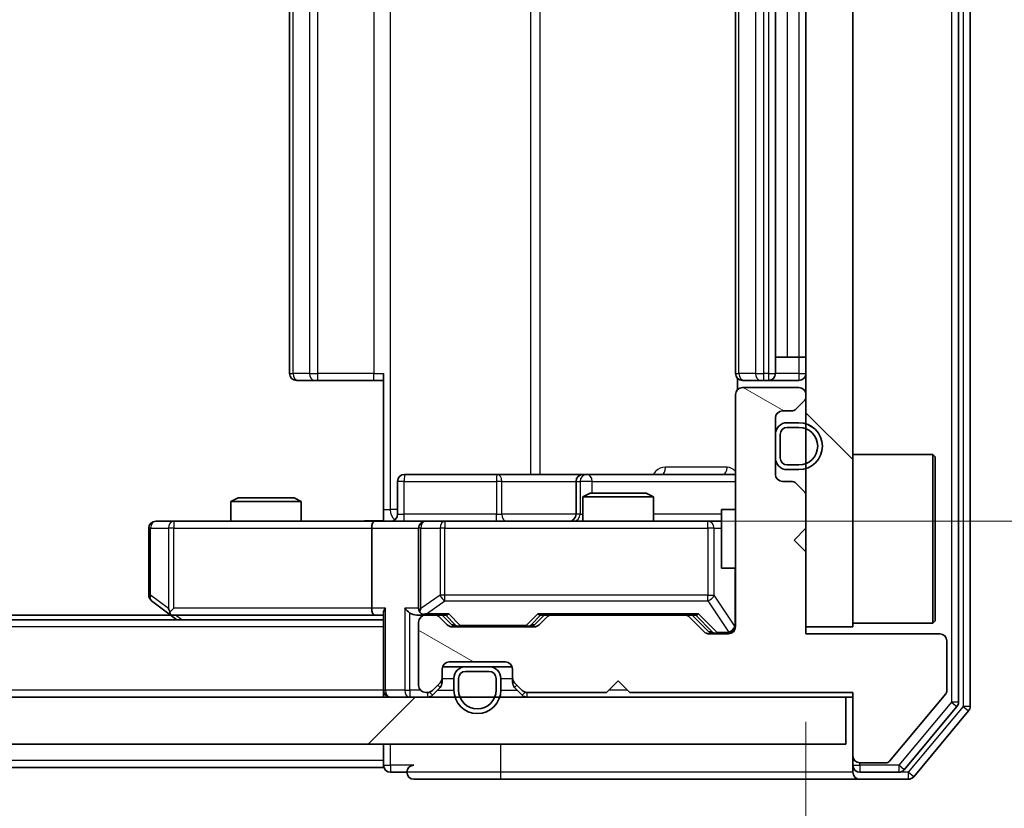
# Model space of a CAD drawing. Units: millimetres. Extents: x 36 to 8307, y 20 to 1425.
# Drawn here: x 2312 to 2354, y 1083 to 1117 of the extents above; entities that cross this region are included whole.
import ezdxf

# ---------------------------------------------------------------- set-up
doc = ezdxf.new("R2010")
doc.units = ezdxf.units.MM
doc.header["$LTSCALE"] = 2.5
doc.layers.get('Defpoints').update_dxf_attribs({"lineweight": 25})
for name, color, linetype, lineweight in [('Dimension (ISO)', 7, 'Continuous', 18), ('Visible (ISO)', 7, 'Continuous', 35), ('Visible Narrow (ISO)', 7, 'Continuous', 25)]:
    doc.layers.add(name, color=color, linetype=linetype, lineweight=lineweight)
doc.layers.add('Hatch (ISO)', color=1, linetype='Continuous', lineweight=18, true_color=0xff0000)
doc.styles.add('Note Text (TK)', font='MS PGothic.ttf')
doc.dimstyles.new('Default - Method 1b (TK)', dxfattribs={"dimscale": 2.5, "dimtxt": 2.5, "dimasz": 2.5, "dimexe": 1, "dimexo": 1.5, "dimgap": 1, "dimtad": 1, "dimrnd": 1e-08, "dimdsep": 46, "dimtxsty": 'Note Text (TK)', "dimcen": 0.09, "dimdle": 5, "dimclrd": 100, "dimclre": 100, "dimclrt": 7, "dimadec": 1, "dimazin": 1, "dimtfac": 1, "dimtmove": 0, "dimatfit": 3, "dimfxl": 0, "dimtolj": 1, "dimlwd": -1, "dimlwe": -1, "dimarcsym": 0})
pattern_1 = [(150.0002, (951.25, -20), (-7.93744, -13.74819), [])]

# ---------------------------------------------------------------- blocks, each defined once
blk = doc.blocks.new('*D34')
at = {"layer": 'Defpoints', "color": 0, "transparency": 16777216}
for p in [(2159.462, 1090.856), (2345.462, 1090.856), (2345.462, 1029.415)]:
    blk.add_point(p, dxfattribs=at)
at = {"layer": 'Dimension (ISO)', "color": 100, "transparency": 16777216}
for p, q in [((2159.462, 1087.106), (2159.462, 1026.915)), ((2345.462, 1087.106), (2345.462, 1026.915)), ((2165.712, 1029.415), (2339.212, 1029.415))]:
    blk.add_line(p, q, dxfattribs=at)
for points in [[(2165.712, 1030.457), (2165.712, 1028.373), (2159.462, 1029.415)], [(2339.212, 1030.457), (2339.212, 1028.373), (2345.462, 1029.415)]]:
    blk.add_solid(points, dxfattribs=at)
at = {"layer": 'Dimension (ISO)', "color": 7, "transparency": 16777216, "insert": (2246.372, 1035.04), "char_height": 6.25, "attachment_point": 4, "style": 'Note Text (TK)'}
blk.add_mtext('\\A1;186', dxfattribs=at)
blk = doc.blocks.new('*D35')
at = {"layer": 'Defpoints', "color": 0, "transparency": 16777216}
for p in [(2327.764, 1139.656), (2329.262, 1095.656), (2412.672, 1095.656)]:
    blk.add_point(p, dxfattribs=at)
at = {"layer": 'Dimension (ISO)', "color": 100, "transparency": 16777216}
for p, q in [((2331.514, 1139.656), (2415.172, 1139.656)), ((2412.672, 1133.406), (2412.672, 1101.906)), ((2333.012, 1095.656), (2415.172, 1095.656))]:
    blk.add_line(p, q, dxfattribs=at)
for points in [[(2411.631, 1133.406), (2413.714, 1133.406), (2412.672, 1139.656)], [(2411.631, 1101.906), (2413.714, 1101.906), (2412.672, 1095.656)]]:
    blk.add_solid(points, dxfattribs=at)
at = {"layer": 'Dimension (ISO)', "color": 7, "transparency": 16777216, "insert": (2407.047, 1113.412), "char_height": 6.25, "attachment_point": 4, "rotation": 90, "style": 'Note Text (TK)'}
blk.add_mtext('\\A1;44', dxfattribs=at)

msp = doc.modelspace()

# ---------------------------------------------------------------- hatches: boundary and pattern name
at = {"layer": 'Hatch (ISO)'}
h = msp.add_hatch(dxfattribs=at)
h.set_pattern_fill('ANSI31', color=256, scale=127, angle=90.00021, style=0)
h.set_pattern_definition([(135.0002, (951.25, -20), (-11.22528, -11.22536), [])])
h.paths.add_polyline_path([(2345.4625, 1091.1555), (2347.4625, 1091.1555), (2347.4625, 1144.1555), (2345.4625, 1144.1555)])
h = msp.add_hatch(dxfattribs=at)
h.set_pattern_fill('ANSI31', color=256, scale=127, angle=105.00025, style=0)
h.set_pattern_definition(pattern_1)
edge = h.paths.add_edge_path()
edge.add_line((2337.9625, 1088.3555), (2347.4625, 1088.3555))
edge.add_line((2347.4625, 1088.3555), (2347.4625, 1085.6555))
edge.add_ellipse((2347.7625, 1085.6555), major_axis=(0, -0.3), ratio=1, start_angle=270, end_angle=360)
edge.add_line((2347.7625, 1085.3555), (2348.8688, 1085.3555))
edge.add_ellipse((2348.8688, 1085.5555), major_axis=(0.2, 0), ratio=1, start_angle=270, end_angle=320.19443)
edge.add_line((2349.0225, 1085.4275), (2351.4161, 1088.2999))
edge.add_ellipse((2351.2625, 1088.4279), major_axis=(0.128, 0.1536), ratio=1, start_angle=270, end_angle=309.80557)
edge.add_line((2351.4625, 1088.4279), (2351.4625, 1090.5555))
edge.add_ellipse((2351.1625, 1090.5555), major_axis=(0, 0.3), ratio=1, start_angle=270, end_angle=360)
edge.add_line((2351.1625, 1090.8555), (2345.4625, 1090.8555))
edge.add_line((2345.4625, 1090.8555), (2345.4625, 1094.3555))
edge.add_line((2345.4625, 1094.3555), (2344.9625, 1094.8555))
edge.add_line((2344.9625, 1094.8555), (2345.4625, 1095.3555))
edge.add_line((2345.4625, 1095.3555), (2345.4625, 1096.7312))
edge.add_ellipse((2345.1625, 1096.7312), major_axis=(0, 0.3), ratio=1, start_angle=270, end_angle=315)
edge.add_line((2345.3746, 1096.9434), (2345.0504, 1097.2676))
edge.add_ellipse((2344.8382, 1097.0555), major_axis=(-0.2121, 0.2121), ratio=1, start_angle=270, end_angle=315)
edge.add_line((2344.8382, 1097.3555), (2344.4625, 1097.3555))
edge.add_ellipse((2344.4625, 1097.6555), major_axis=(-0.3, 0), ratio=1, start_angle=0, end_angle=90, ccw=False)
edge.add_line((2344.1625, 1097.6555), (2344.1625, 1100.0555))
edge.add_ellipse((2344.4625, 1100.0555), major_axis=(0, 0.3), ratio=1, start_angle=0, end_angle=90, ccw=False)
edge.add_line((2344.4625, 1100.3555), (2344.8382, 1100.3555))
edge.add_ellipse((2344.8382, 1100.6555), major_axis=(0.3, 0), ratio=1, start_angle=270, end_angle=315)
edge.add_line((2345.0504, 1100.4434), (2345.3746, 1100.7676))
edge.add_ellipse((2345.1625, 1100.9798), major_axis=(0.2121, 0.2121), ratio=1, start_angle=270, end_angle=315)
edge.add_line((2345.4625, 1100.9798), (2345.4625, 1101.0555))
edge.add_ellipse((2345.1625, 1101.0555), major_axis=(0, 0.3), ratio=1, start_angle=270, end_angle=360)
edge.add_line((2345.1625, 1101.3555), (2342.7625, 1101.3555))
edge.add_ellipse((2342.7625, 1101.0555), major_axis=(-0.3, 0), ratio=1, start_angle=270, end_angle=360)
edge.add_line((2342.4625, 1101.0555), (2342.4625, 1091.1555))
edge.add_ellipse((2342.1625, 1091.1555), major_axis=(0, -0.3), ratio=1, start_angle=0, end_angle=90, ccw=False)
edge.add_line((2342.1625, 1090.8555), (2341.3368, 1090.8555))
edge.add_ellipse((2341.3368, 1091.1555), major_axis=(-0.3, 0), ratio=1, start_angle=45, end_angle=90, ccw=False)
edge.add_line((2341.1246, 1090.9434), (2340.5004, 1091.5676))
edge.add_ellipse((2340.2882, 1091.3555), major_axis=(-0.2121, 0.2121), ratio=1, start_angle=270, end_angle=315)
edge.add_line((2340.2882, 1091.6555), (2334.6368, 1091.6555))
edge.add_ellipse((2334.6368, 1091.3555), major_axis=(-0.3, 0), ratio=1, start_angle=270, end_angle=315)
edge.add_line((2334.4246, 1091.5676), (2334.1004, 1091.2434))
edge.add_ellipse((2333.8882, 1091.4555), major_axis=(-0.2121, -0.2121), ratio=1, start_angle=45, end_angle=90, ccw=False)
edge.add_line((2333.8882, 1091.1555), (2330.3868, 1091.1555))
edge.add_ellipse((2330.3868, 1091.4555), major_axis=(-0.3, 0), ratio=1, start_angle=45, end_angle=90, ccw=False)
edge.add_line((2330.1746, 1091.2434), (2329.8504, 1091.5676))
edge.add_ellipse((2329.6382, 1091.3555), major_axis=(-0.2121, 0.2121), ratio=1, start_angle=270, end_angle=315)
edge.add_line((2329.6382, 1091.6555), (2329.2625, 1091.6555))
edge.add_ellipse((2329.2625, 1091.3555), major_axis=(-0.3, 0), ratio=1, start_angle=270, end_angle=360)
edge.add_line((2328.9625, 1091.3555), (2328.9625, 1088.6555))
edge.add_ellipse((2329.2625, 1088.6555), major_axis=(0, -0.3), ratio=1, start_angle=270, end_angle=360)
edge.add_line((2329.2625, 1088.3555), (2329.3382, 1088.3555))
edge.add_ellipse((2329.3382, 1088.6555), major_axis=(0.3, 0), ratio=1, start_angle=270, end_angle=315)
edge.add_line((2329.5504, 1088.4434), (2329.8746, 1088.7676))
edge.add_ellipse((2329.6625, 1088.9798), major_axis=(0.2121, 0.2121), ratio=1, start_angle=270, end_angle=315)
edge.add_line((2329.9625, 1088.9798), (2329.9625, 1089.3555))
edge.add_ellipse((2330.2625, 1089.3555), major_axis=(0, 0.3), ratio=1, start_angle=0, end_angle=90, ccw=False)
edge.add_line((2330.2625, 1089.6555), (2332.6625, 1089.6555))
edge.add_ellipse((2332.6625, 1089.3555), major_axis=(0.3, 0), ratio=1, start_angle=0, end_angle=90, ccw=False)
edge.add_line((2332.9625, 1089.3555), (2332.9625, 1088.9798))
edge.add_ellipse((2333.2625, 1088.9798), major_axis=(0, -0.3), ratio=1, start_angle=270, end_angle=315)
edge.add_line((2333.0504, 1088.7676), (2333.3746, 1088.4434))
edge.add_ellipse((2333.5868, 1088.6555), major_axis=(0.2121, -0.2121), ratio=1, start_angle=270, end_angle=315)
edge.add_line((2333.5868, 1088.3555), (2336.9625, 1088.3555))
edge.add_line((2336.9625, 1088.3555), (2337.4625, 1088.8555))
edge.add_line((2337.4625, 1088.8555), (2337.9625, 1088.3555))
h = msp.add_hatch(dxfattribs=at)
h.set_pattern_fill('ANSI31', color=256, scale=127, angle=105.00025, style=0)
h.set_pattern_definition(pattern_1)
edge = h.paths.add_edge_path()
edge.add_ellipse((2344.6625, 1099.3555), major_axis=(-0.5, 0), ratio=1, start_angle=270, end_angle=360)
edge.add_line((2344.1625, 1099.3555), (2344.1625, 1098.3555))
edge.add_ellipse((2344.6625, 1098.3555), major_axis=(0, -0.5), ratio=1, start_angle=270, end_angle=360)
edge.add_line((2344.6625, 1097.8555), (2345.1625, 1097.8555))
edge.add_ellipse((2345.1625, 1098.8555), major_axis=(1, 0), ratio=1, start_angle=270, end_angle=450)
edge.add_line((2345.1625, 1099.8555), (2344.6625, 1099.8555))
edge = h.paths.add_edge_path(flags=0)
edge.add_ellipse((2344.6625, 1099.3555), major_axis=(0, 0.3), ratio=1, start_angle=0, end_angle=90)
edge.add_line((2344.3625, 1099.3555), (2344.3625, 1098.3555))
edge.add_ellipse((2344.6625, 1098.3555), major_axis=(-0.3, 0), ratio=1, start_angle=0, end_angle=90)
edge.add_line((2344.6625, 1098.0555), (2345.1625, 1098.0555))
edge.add_ellipse((2345.1625, 1098.8555), major_axis=(0.8, 0), ratio=1, start_angle=270, end_angle=450)
edge.add_line((2345.1625, 1099.6555), (2344.6625, 1099.6555))
h = msp.add_hatch(dxfattribs=at)
h.set_pattern_fill('ANSI31', color=256, scale=127, style=0)
h.set_pattern_definition([(45, (951.25, -20), (-11.22532, 11.22532), [])])
h.paths.add_polyline_path([(2157.7625, 1088.1555), (2157.7625, 1086.1555), (2347.1625, 1086.1555), (2347.1625, 1088.1555)])

# ---------------------------------------------------------------- linework, layer by layer
at = {"layer": 'Visible (ISO)'}
for p, q in [((2351.9625, 1087.9451), (2351.9625, 1147.3659)), ((2352.4625, 1087.7641), (2352.4625, 1147.5469)), ((2345.4625, 1144.1555), (2345.4625, 1091.1555)), ((2347.4625, 1091.1555), (2347.4625, 1144.1555)), ((2323.4625, 1133.3555), (2323.4625, 1101.9555)), ((2342.4625, 1133.3555), (2342.4625, 1101.9555)), ((2344.1625, 1101.9555), (2344.1625, 1133.3555)), ((2344.1625, 1102.6555), (2344.6625, 1102.6555)), ((2345.1625, 1102.6555), (2344.6625, 1102.6555)), ((2345.1625, 1102.6555), (2345.4625, 1102.6555)), ((2323.8211, 1101.6555), (2323.7625, 1101.6555)), ((2323.8211, 1101.6555), (2324.5282, 1101.6555)), ((2324.6696, 1101.6555), (2324.5282, 1101.6555)), ((2324.6696, 1101.6555), (2327.0483, 1101.6555)), ((2327.4625, 1101.6555), (2327.0483, 1101.6555)), ((2327.4625, 1096.1555), (2327.4625, 1101.9555)), ((2342.5523, 1101.7414), (2342.5523, 1101.2696)), ((2342.8211, 1101.6555), (2342.7625, 1101.6555)), ((2342.8211, 1101.6555), (2343.5282, 1101.6555)), ((2343.6696, 1101.6555), (2343.5282, 1101.6555)), ((2343.6696, 1101.6555), (2343.8625, 1101.6555)), ((2343.8625, 1101.6555), (2345.1625, 1101.6555)), ((2345.1625, 1101.3555), (2342.7625, 1101.3555)), ((2342.4625, 1101.0555), (2342.4625, 1091.1555)), ((2345.4625, 1100.9798), (2345.4625, 1101.0555)), ((2344.4625, 1100.3555), (2344.8382, 1100.3555)), ((2345.0504, 1100.4434), (2345.3746, 1100.7676)), ((2344.1625, 1097.6555), (2344.1625, 1100.0555)), ((2345.1625, 1099.8555), (2344.6625, 1099.8555)), ((2345.1625, 1099.6555), (2344.6625, 1099.6555)), ((2344.6625, 1099.6555), (2345.1625, 1099.6555)), ((2344.1625, 1099.3555), (2344.1625, 1098.3555)), ((2344.3625, 1099.3555), (2344.3625, 1098.3555)), ((2344.3625, 1098.3555), (2344.3625, 1099.3555)), ((2347.4625, 1098.5055), (2350.8625, 1098.5055)), ((2350.8625, 1091.3055), (2350.8625, 1098.5055)), ((2350.9625, 1098.4055), (2350.8625, 1098.5055)), ((2350.9625, 1098.4055), (2350.9625, 1091.4055)), ((2344.6625, 1098.0555), (2345.1625, 1098.0555)), ((2345.1625, 1098.0555), (2344.6625, 1098.0555)), ((2344.6625, 1097.8555), (2345.1625, 1097.8555)), ((2332.2934, 1097.6555), (2328.3638, 1097.6555)), ((2335.968, 1097.6555), (2332.2934, 1097.6555)), ((2336.1395, 1097.6555), (2335.968, 1097.6555)), ((2342.4625, 1097.6555), (2336.1395, 1097.6555)), ((2328.0638, 1095.9555), (2328.0638, 1097.3555)), ((2335.668, 1097.3555), (2335.668, 1095.9555)), ((2344.8382, 1097.3555), (2344.4625, 1097.3555)), ((2345.3746, 1096.9434), (2345.0504, 1097.2676)), ((2321.2692, 1096.6555), (2320.9625, 1096.5021)), ((2321.2692, 1096.6555), (2323.6558, 1096.6555)), ((2323.6558, 1096.6555), (2323.9625, 1096.5021)), ((2336.2692, 1096.8555), (2335.9625, 1096.7021)), ((2338.9625, 1096.7021), (2335.9625, 1096.7021)), ((2335.9625, 1095.6555), (2335.9625, 1096.7021)), ((2336.2692, 1096.8555), (2338.6558, 1096.8555)), ((2338.6558, 1096.8555), (2338.9625, 1096.7021)), ((2338.9625, 1095.6555), (2338.9625, 1096.7021)), ((2345.4625, 1095.3555), (2345.4625, 1096.7312)), ((2323.9625, 1096.5021), (2320.9625, 1096.5021)), ((2320.9625, 1095.6555), (2320.9625, 1096.5021)), ((2323.9625, 1095.6555), (2323.9625, 1096.5021)), ((2327.4625, 1096.1555), (2327.4625, 1095.6632)), ((2341.8625, 1096.1555), (2341.8625, 1093.6555)), ((2342.4625, 1096.1555), (2341.8625, 1096.1555)), ((2317.4625, 1095.3555), (2317.4625, 1092.5055)), ((2318.5259, 1095.6555), (2317.7625, 1095.6555)), ((2327.0868, 1095.6555), (2318.5259, 1095.6555)), ((2326.9625, 1095.3555), (2326.9625, 1091.9555)), ((2327.0868, 1095.6555), (2329.2625, 1095.6555)), ((2328.9625, 1095.3555), (2328.9625, 1091.9555)), ((2330.0807, 1095.6555), (2329.2625, 1095.6555)), ((2341.2771, 1095.6555), (2330.0807, 1095.6555)), ((2341.8625, 1095.6555), (2341.2771, 1095.6555)), ((2344.9625, 1094.8555), (2345.4625, 1095.3555)), ((2345.4625, 1094.3555), (2344.9625, 1094.8555)), ((2345.4625, 1090.8555), (2345.4625, 1094.3555)), ((2342.4625, 1093.6555), (2341.8625, 1093.6555)), ((2317.5825, 1092.2655), (2318.3158, 1091.7155)), ((2318.3958, 1091.6555), (2186.5292, 1091.6555)), ((2318.3158, 1091.7155), (2318.6625, 1091.4555)), ((2318.5259, 1091.9555), (2318.3703, 1091.7999)), ((2318.4958, 1091.6555), (2327.0868, 1091.6555)), ((2327.0868, 1091.6555), (2327.4625, 1091.6555)), ((2327.4625, 1091.7434), (2327.4625, 1088.4555)), ((2328.8868, 1091.6555), (2329.2625, 1091.6555)), ((2329.6382, 1091.6555), (2329.2625, 1091.6555)), ((2329.6382, 1091.6555), (2330.1386, 1091.6555)), ((2330.1746, 1091.2434), (2329.8504, 1091.5676)), ((2330.3746, 1091.2434), (2329.9625, 1091.6555)), ((2333.9004, 1091.2434), (2334.3125, 1091.6555)), ((2334.4246, 1091.5676), (2334.1004, 1091.2434)), ((2334.1364, 1091.6555), (2334.6368, 1091.6555)), ((2340.2882, 1091.6555), (2334.6368, 1091.6555)), ((2340.2882, 1091.6555), (2340.7886, 1091.6555)), ((2341.1246, 1090.9434), (2340.5004, 1091.5676)), ((2340.6125, 1091.6555), (2341.3246, 1090.9434)), ((2327.4625, 1091.4555), (2177.4625, 1091.4555)), ((2328.9625, 1091.3555), (2328.9625, 1088.6555)), ((2333.8882, 1091.1555), (2330.3868, 1091.1555)), ((2345.4625, 1091.1555), (2347.4625, 1091.1555)), ((2347.4625, 1091.3055), (2350.8625, 1091.3055)), ((2350.9625, 1091.4055), (2350.8625, 1091.3055)), ((2342.1625, 1090.8555), (2341.3368, 1090.8555)), ((2351.1625, 1090.8555), (2345.4625, 1090.8555)), ((2351.4625, 1088.4279), (2351.4625, 1090.5555)), ((2329.9796, 1089.4555), (2330.9625, 1089.4555)), ((2330.2625, 1089.6555), (2332.6625, 1089.6555)), ((2331.9625, 1089.4555), (2330.9625, 1089.4555)), ((2331.9625, 1089.4555), (2332.9453, 1089.4555)), ((2329.9625, 1088.9798), (2329.9625, 1089.3555)), ((2331.9625, 1089.2555), (2330.9625, 1089.2555)), ((2330.9625, 1089.2555), (2331.9625, 1089.2555)), ((2332.9625, 1089.3555), (2332.9625, 1088.9798)), ((2329.5504, 1088.4434), (2329.8746, 1088.7676)), ((2329.9625, 1088.7798), (2329.9625, 1088.9798)), ((2330.4625, 1088.9555), (2330.4625, 1088.4555)), ((2330.6625, 1088.9555), (2330.6625, 1088.4555)), ((2330.6625, 1088.4555), (2330.6625, 1088.9555)), ((2332.2625, 1088.4555), (2332.2625, 1088.9555)), ((2332.2625, 1088.9555), (2332.2625, 1088.4555)), ((2332.4625, 1088.4555), (2332.4625, 1088.9555)), ((2332.9625, 1088.9798), (2332.9625, 1088.7798)), ((2333.0504, 1088.7676), (2333.3746, 1088.4434)), ((2336.9625, 1088.3555), (2337.4625, 1088.8555)), ((2337.4625, 1088.8555), (2337.9625, 1088.3555)), ((2327.4625, 1088.1555), (2327.4625, 1088.4555)), ((2329.2625, 1088.3555), (2329.3382, 1088.3555)), ((2329.5504, 1088.2434), (2329.8746, 1088.5676)), ((2333.0504, 1088.5676), (2333.3746, 1088.2434)), ((2333.5868, 1088.3555), (2336.9625, 1088.3555)), ((2337.9625, 1088.3555), (2347.4625, 1088.3555)), ((2347.4625, 1088.3555), (2347.4625, 1085.6555)), ((2349.0225, 1085.4275), (2351.4161, 1088.2999)), ((2347.1625, 1088.1555), (2157.7625, 1088.1555)), ((2347.1625, 1086.1555), (2347.1625, 1088.1555)), ((2347.1625, 1088.1555), (2347.4625, 1088.1555)), ((2349.6516, 1085.0634), (2351.893, 1087.7531)), ((2350.0524, 1084.7634), (2352.393, 1087.5721)), ((2157.7625, 1086.1555), (2347.1625, 1086.1555)), ((2327.4625, 1086.1555), (2327.4625, 1085.4555)), ((2327.4625, 1085.1555), (2327.4625, 1085.4555)), ((2347.4625, 1085.6555), (2347.4625, 1085.2555)), ((2347.4625, 1084.9555), (2347.4625, 1085.2555)), ((2347.7625, 1085.3555), (2348.8688, 1085.3555)), ((2327.4625, 1085.1555), (2177.4625, 1085.1555)), ((2327.7625, 1084.9555), (2328.4625, 1084.9555)), ((2347.7625, 1084.9555), (2349.4211, 1084.9555)), ((2328.7625, 1084.6555), (2332.4625, 1084.6555)), ((2332.4625, 1084.6555), (2347.7625, 1084.6555)), ((2347.7625, 1084.6555), (2349.822, 1084.6555))]:
    msp.add_line(p, q, dxfattribs=at)
for centre, radius, start, end in [((2323.7625, 1101.9555), 0.3, 180, 270), ((2342.7625, 1101.9555), 0.3, 180, 270), ((2343.8625, 1101.9555), 0.3, 270, 0), ((2345.1625, 1101.9555), 0.3, 270, 0), ((2342.7625, 1101.0555), 0.3, 90, 180), ((2345.1625, 1101.0555), 0.3, 0, 90), ((2345.1625, 1100.9798), 0.3, 315, 0), ((2344.4625, 1100.0555), 0.3, 90, 180), ((2344.8382, 1100.6555), 0.3, 270, 315), ((2344.6625, 1099.3555), 0.5, 90, 180), ((2344.6625, 1099.3555), 0.3, 90, 180), ((2344.6625, 1099.3555), 0.3, 90, 180), ((2345.1625, 1098.8555), 1, 270, 90), ((2345.1625, 1098.8555), 0.8, 270, 90), ((2345.1625, 1098.8555), 0.8, 270, 90), ((2344.6625, 1098.3555), 0.5, 180, 270), ((2344.6625, 1098.3555), 0.3, 180, 270), ((2344.6625, 1098.3555), 0.3, 180, 270), ((2328.3638, 1097.3555), 0.3, 90, 180), ((2335.968, 1097.3555), 0.3, 90, 180), ((2344.4625, 1097.6555), 0.3, 180, 270), ((2344.8382, 1097.0555), 0.3, 45, 90), ((2345.1625, 1096.7312), 0.3, 0, 45), ((2327.7638, 1095.9555), 0.3, 270, 0), ((2335.368, 1095.9555), 0.3, 270, 0), ((2317.7625, 1095.3555), 0.3, 90, 180), ((2329.2625, 1095.3555), 0.3, 90, 180), ((2317.7625, 1092.5055), 0.3, 180, 233.1301), ((2318.4958, 1091.9555), 0.3, 233.1301, 246.56202), ((2318.4958, 1091.9555), 0.3, 246.56202, 270), ((2329.2625, 1091.9555), 0.3, 180, 211.24445), ((2329.2625, 1091.3555), 0.3, 90, 180), ((2329.2625, 1091.9555), 0.3, 246.56202, 270), ((2329.6382, 1091.3555), 0.3, 45, 90), ((2334.6368, 1091.3555), 0.3, 90, 135), ((2340.2882, 1091.3555), 0.3, 45, 90), ((2330.3868, 1091.4555), 0.3, 225, 270), ((2333.8882, 1091.4555), 0.3, 270, 315), ((2342.1625, 1091.1555), 0.3, 270, 0), ((2341.3368, 1091.1555), 0.3, 225, 270), ((2351.1625, 1090.5555), 0.3, 0, 90), ((2330.2625, 1089.3555), 0.3, 90, 180), ((2330.9625, 1088.9555), 0.5, 90, 180), ((2331.9625, 1088.9555), 0.5, 0, 90), ((2332.6625, 1089.3555), 0.3, 0, 90), ((2330.9625, 1088.9555), 0.3, 90, 180), ((2330.9625, 1088.9555), 0.3, 90, 180), ((2331.9625, 1088.9555), 0.3, 0, 90), ((2331.9625, 1088.9555), 0.3, 0, 90), ((2329.2625, 1088.6555), 0.3, 180, 270), ((2329.6625, 1088.9798), 0.3, 315, 0), ((2329.6625, 1088.7798), 0.3, 315, 0), ((2333.2625, 1088.9798), 0.3, 180, 225), ((2333.2625, 1088.7798), 0.3, 180, 225), ((2327.7625, 1088.4555), 0.3, 180, 270), ((2329.3382, 1088.6555), 0.3, 270, 315), ((2329.3382, 1088.4555), 0.3, 270, 315), ((2331.4625, 1088.4555), 1, 180, 0), ((2331.4625, 1088.4555), 0.8, 180, 0), ((2331.4625, 1088.4555), 0.8, 180, 0), ((2333.5868, 1088.6555), 0.3, 225, 270), ((2333.5868, 1088.4555), 0.3, 225, 270), ((2351.2625, 1088.4279), 0.2, 320.19443, 0), ((2351.6625, 1087.9451), 0.3, 320.19443, 0), ((2352.1625, 1087.7641), 0.3, 320.19443, 0), ((2327.7625, 1085.2555), 0.3, 180, 270), ((2328.7625, 1084.9555), 0.3, 90, 180), ((2347.7625, 1085.6555), 0.3, 180, 270), ((2347.7625, 1085.2555), 0.3, 180, 270), ((2348.8688, 1085.5555), 0.2, 270, 320.19443), ((2328.7625, 1084.9555), 0.3, 180, 270), ((2347.7625, 1084.9555), 0.3, 180, 270), ((2349.4211, 1085.2555), 0.3, 270, 320.19443), ((2349.822, 1084.9555), 0.3, 270, 320.19443)]:
    msp.add_arc(centre, radius, start, end, dxfattribs=at)
for centre, major_axis, ratio, start_param, end_param in [((2327.0868, 1095.3555), (0, -0.3), 0.4142136, 3.1415927, 4.712389), ((2318.5259, 1091.933), (0.2411, -0.4823), 0.3700244, 4.5294454, 4.8041722), ((2327.0868, 1091.9555), (0, -0.3), 0.4142136, 4.712389, 6.2831853), ((2327.7625, 1091.9555), (0.2772, 0.2772), 0.4142136, 1.9634954, 2.7488936), ((2328.5868, 1091.9555), (-0.2772, 0.2772), 0.4142136, 1.1780972, 1.9634954), ((2328.8868, 1091.9555), (-0.4243, 0), 0.7071068, 0.7853982, 1.5707963), ((2329.2625, 1091.933), (-0.2515, -0.483), 0.3384375, 4.8868428, 5.1615697), ((2329.2947, 1091.9555), (-0.6487, -0.2044), 0.3384375, 1.230115, 1.4645462), ((2330.2417, 1091.9555), (0.1246, 0.2958), 0.4004104, 3.3086173, 3.9521184), ((2334.0333, 1091.9555), (-0.1246, 0.2958), 0.4004104, 2.3310669, 2.974568), ((2340.8917, 1091.9555), (0.1246, 0.2958), 0.4004104, 3.3086173, 3.9521184), ((2330.5868, 1091.4555), (-0.3, 0), 0.9998508, 0.7853235, 1.5707963), ((2333.6882, 1091.4555), (0.3, 0), 0.9998508, 4.712389, 5.4978618), ((2341.5368, 1091.1555), (-0.3, 0), 0.9998508, 0.7853235, 1.5707963)]:
    msp.add_ellipse(centre, major_axis=major_axis, ratio=ratio, start_param=start_param, end_param=end_param, dxfattribs=at)
for points, knots in [([(2326.2999, 1095.6555), (2326.4603, 1095.6555), (2326.6204, 1095.6678), (2327.0078, 1095.6842), (2327.2355, 1095.679), (2327.4625, 1095.6673)], [0, 0, 0, 0, 0.04811042, 0.04811042, 0.11629634, 0.11629634, 0.11629634, 0.11629634]), ([(2318.3765, 1091.6803), (2318.3754, 1091.683), (2318.3744, 1091.6859), (2318.3694, 1091.7026), (2318.3667, 1091.7241), (2318.3666, 1091.7611), (2318.3679, 1091.7808), (2318.3703, 1091.7999)], [0.250886757, 0.250886757, 0.250886757, 0.250886757, 0.252877969, 0.252877969, 0.261958418, 0.261958418, 0.268388032, 0.268388032, 0.268388032, 0.268388032]), ([(2329.1432, 1091.6803), (2329.1376, 1091.6827), (2329.1321, 1091.6852), (2329.0982, 1091.7024), (2329.072, 1091.7218), (2329.0347, 1091.759), (2329.0183, 1091.7799), (2329.006, 1091.7999)], [0.381031219, 0.381031219, 0.381031219, 0.381031219, 0.382741903, 0.382741903, 0.391761654, 0.391761654, 0.398553638, 0.398553638, 0.398553638, 0.398553638])]:
    msp.add_open_spline(points, degree=3, knots=knots, dxfattribs=at)
at = {"layer": 'Visible Narrow (ISO)'}
for p, q in [((2351.6625, 1147.3659), (2351.6625, 1087.9451)), ((2352.1625, 1147.5469), (2352.1625, 1087.7641)), ((2327.7554, 1096.1555), (2327.7554, 1139.1555)), ((2333.7334, 1137.6555), (2333.7334, 1097.6555)), ((2334.1377, 1097.6555), (2334.1377, 1137.6555)), ((2323.6089, 1101.9555), (2323.6089, 1133.3555)), ((2324.316, 1133.3555), (2324.316, 1101.9555)), ((2324.6696, 1101.9555), (2324.6696, 1133.3555)), ((2327.0483, 1133.3555), (2327.0483, 1101.9555)), ((2342.6089, 1101.9555), (2342.6089, 1133.3555)), ((2343.316, 1133.3555), (2343.316, 1101.9555)), ((2343.6696, 1101.9555), (2343.6696, 1133.3555)), ((2343.8625, 1133.3555), (2343.8625, 1101.9555)), ((2344.6625, 1132.6555), (2344.6625, 1102.6555)), ((2345.1625, 1132.6555), (2345.1625, 1102.6555)), ((2345.1625, 1102.6555), (2345.1625, 1101.9555)), ((2323.4625, 1101.9555), (2323.6089, 1101.9555)), ((2324.316, 1101.9555), (2323.6089, 1101.9555)), ((2324.316, 1101.9555), (2324.6696, 1101.9555)), ((2324.6696, 1101.6555), (2324.6696, 1101.9555)), ((2327.0483, 1101.9555), (2324.6696, 1101.9555)), ((2327.0483, 1101.6555), (2327.0483, 1101.9555)), ((2327.0483, 1101.9555), (2327.4625, 1101.9555)), ((2342.4625, 1101.9555), (2342.6089, 1101.9555)), ((2343.316, 1101.9555), (2342.6089, 1101.9555)), ((2343.316, 1101.9555), (2343.6696, 1101.9555)), ((2343.8625, 1101.9555), (2343.6696, 1101.9555)), ((2343.6696, 1101.6555), (2343.6696, 1101.9555)), ((2343.8625, 1101.9555), (2343.8625, 1101.6555)), ((2343.8625, 1101.9555), (2344.1625, 1101.9555)), ((2345.1625, 1101.9555), (2344.1625, 1101.9555)), ((2345.1625, 1101.9555), (2345.1625, 1101.6555)), ((2345.1625, 1101.9555), (2345.4625, 1101.9555)), ((2342.1074, 1097.9555), (2339.4773, 1097.9555)), ((2328.3507, 1097.3555), (2328.0638, 1097.3555)), ((2328.3507, 1095.9555), (2328.3507, 1097.3555)), ((2328.3507, 1097.3555), (2332.2804, 1097.3555)), ((2332.5056, 1097.3555), (2332.2804, 1097.3555)), ((2332.2804, 1097.3555), (2332.2804, 1095.9555)), ((2332.5056, 1097.3555), (2335.668, 1097.3555)), ((2332.5056, 1095.9555), (2332.5056, 1097.3555)), ((2335.6682, 1097.3555), (2335.668, 1097.3555)), ((2335.6682, 1097.3555), (2335.8398, 1097.3555)), ((2335.6682, 1095.9555), (2335.6682, 1097.3555)), ((2336.3517, 1097.3555), (2335.8398, 1097.3555)), ((2335.8398, 1097.3555), (2335.8398, 1095.9555)), ((2336.3517, 1096.8555), (2336.3517, 1097.3555)), ((2336.3517, 1097.3555), (2342.4625, 1097.3555)), ((2327.4625, 1096.1555), (2327.7554, 1096.1555)), ((2328.0638, 1096.1555), (2327.7554, 1096.1555)), ((2328.0638, 1095.9555), (2328.3507, 1095.9555)), ((2332.2804, 1095.9555), (2328.3507, 1095.9555)), ((2332.2804, 1095.9555), (2332.5056, 1095.9555)), ((2335.668, 1095.9555), (2332.5056, 1095.9555)), ((2335.668, 1095.9555), (2335.6682, 1095.9555)), ((2335.8398, 1095.9555), (2335.6682, 1095.9555)), ((2335.8398, 1095.9555), (2335.9625, 1095.9555)), ((2341.8625, 1095.9555), (2338.9625, 1095.9555)), ((2317.5431, 1095.3555), (2317.4625, 1095.3555)), ((2317.5431, 1092.5055), (2317.5431, 1095.3555)), ((2317.5431, 1095.3555), (2318.3065, 1095.3555)), ((2318.5259, 1095.3555), (2318.3065, 1095.3555)), ((2318.3065, 1095.3555), (2318.3065, 1091.933)), ((2318.5259, 1095.6555), (2318.5259, 1095.3555)), ((2318.5259, 1095.3555), (2326.9625, 1095.3555)), ((2318.5259, 1091.9555), (2318.5259, 1095.3555)), ((2326.9625, 1095.3555), (2328.9625, 1095.3555)), ((2329.0578, 1095.3555), (2328.9625, 1095.3555)), ((2329.0578, 1091.933), (2329.0578, 1095.3555)), ((2329.0578, 1095.3555), (2329.8761, 1095.3555)), ((2330.0807, 1095.3555), (2329.8761, 1095.3555)), ((2329.8761, 1095.3555), (2329.8761, 1092.5055)), ((2330.0807, 1095.6555), (2330.0807, 1095.3555)), ((2330.0807, 1092.5055), (2330.0807, 1095.3555)), ((2330.0807, 1095.3555), (2341.2771, 1095.3555)), ((2341.2771, 1095.3555), (2341.2771, 1095.6555)), ((2341.5454, 1095.3555), (2341.2771, 1095.3555)), ((2341.2771, 1095.3555), (2341.2771, 1092.5055)), ((2341.5454, 1092.5055), (2341.5454, 1095.3555)), ((2341.5454, 1095.3555), (2341.8625, 1095.3555)), ((2342.4308, 1093.6555), (2342.4308, 1091.1774)), ((2317.4625, 1092.5055), (2317.5431, 1092.5055)), ((2318.3065, 1091.933), (2317.5431, 1092.5055)), ((2329.8761, 1092.5055), (2329.0578, 1091.933)), ((2330.0807, 1092.5055), (2329.8761, 1092.5055)), ((2330.0807, 1092.2655), (2330.0807, 1092.5055)), ((2341.2771, 1092.5055), (2330.0807, 1092.5055)), ((2341.2771, 1092.2655), (2341.2771, 1092.5055)), ((2341.2771, 1092.5055), (2341.5454, 1092.5055)), ((2342.4308, 1091.1774), (2341.5454, 1092.5055)), ((2329.2947, 1091.7155), (2330.0807, 1092.2655)), ((2330.0807, 1092.2655), (2341.2771, 1092.2655)), ((2341.2771, 1092.2655), (2342.1625, 1090.9374)), ((2326.9625, 1091.9555), (2318.5259, 1091.9555)), ((2318.876, 1091.4555), (2318.6093, 1091.6555)), ((2327.5504, 1091.9555), (2326.9625, 1091.9555)), ((2327.5504, 1088.4555), (2327.5504, 1091.9555)), ((2328.3746, 1091.9555), (2328.3746, 1088.4555)), ((2328.9625, 1091.9555), (2328.3746, 1091.9555)), ((2328.5868, 1088.4555), (2328.5868, 1091.7434)), ((2330.2417, 1091.7155), (2329.2947, 1091.7155)), ((2330.1155, 1091.6555), (2330.5181, 1091.2434)), ((2330.7302, 1091.2155), (2330.2417, 1091.7155)), ((2334.0333, 1091.7155), (2333.5448, 1091.2155)), ((2333.7569, 1091.2434), (2334.1595, 1091.6555)), ((2340.8917, 1091.7155), (2334.0333, 1091.7155)), ((2340.7655, 1091.6555), (2341.4612, 1090.9434)), ((2341.6733, 1090.9155), (2340.8917, 1091.7155)), ((2327.4625, 1091.1555), (2177.4625, 1091.1555)), ((2330.5181, 1091.2434), (2330.3746, 1091.2434)), ((2330.7302, 1091.2155), (2330.7302, 1091.1555)), ((2333.5448, 1091.2155), (2330.7302, 1091.2155)), ((2333.5448, 1091.1555), (2333.5448, 1091.2155)), ((2333.9004, 1091.2434), (2333.7569, 1091.2434)), ((2342.4308, 1091.1774), (2342.4625, 1091.1774)), ((2341.4612, 1090.9434), (2341.3246, 1090.9434)), ((2341.6733, 1090.9155), (2341.6733, 1090.8555)), ((2342.1625, 1090.9155), (2341.6733, 1090.9155)), ((2342.1625, 1090.9374), (2342.1625, 1090.9155)), ((2342.1625, 1090.8555), (2342.1625, 1090.9155)), ((2329.8746, 1088.5676), (2329.7746, 1088.6676)), ((2329.8861, 1088.7798), (2329.9625, 1088.7798)), ((2329.9625, 1088.9555), (2330.4625, 1088.9555)), ((2332.4625, 1088.9555), (2332.9625, 1088.9555)), ((2332.9625, 1088.7798), (2333.0389, 1088.7798)), ((2333.1504, 1088.6676), (2333.0504, 1088.5676)), ((2327.4625, 1088.4555), (2177.4625, 1088.4555)), ((2327.4625, 1088.4555), (2327.5504, 1088.4555)), ((2328.3746, 1088.4555), (2327.5504, 1088.4555)), ((2328.3746, 1088.4555), (2328.5868, 1088.4555)), ((2329.0389, 1088.4555), (2328.5868, 1088.4555)), ((2328.5868, 1088.4555), (2328.5868, 1088.1555)), ((2329.3382, 1088.3555), (2329.3382, 1088.1555)), ((2329.4253, 1088.3684), (2329.5504, 1088.2434)), ((2329.7625, 1088.4555), (2330.4625, 1088.4555)), ((2332.4625, 1088.4555), (2333.1625, 1088.4555)), ((2333.3746, 1088.2434), (2333.4997, 1088.3684)), ((2333.5868, 1088.1555), (2333.5868, 1088.3555)), ((2337.8625, 1088.4555), (2337.0625, 1088.4555)), ((2351.6625, 1087.9451), (2349.4211, 1085.2555)), ((2352.1625, 1087.7641), (2349.822, 1084.9555)), ((2351.9625, 1087.9451), (2351.6625, 1087.9451)), ((2351.6625, 1087.9451), (2351.893, 1087.7531)), ((2352.4625, 1087.7641), (2352.1625, 1087.7641)), ((2352.1625, 1087.7641), (2352.393, 1087.5721)), ((2327.7625, 1085.2555), (2327.7625, 1086.1555)), ((2332.4625, 1084.9555), (2332.4625, 1086.1555)), ((2327.4625, 1085.4555), (2177.4625, 1085.4555)), ((2327.4625, 1085.2555), (2327.7625, 1085.2555)), ((2327.7625, 1085.2555), (2327.7625, 1084.9555)), ((2328.7625, 1085.2555), (2327.7625, 1085.2555)), ((2347.4625, 1085.2555), (2347.7625, 1085.2555)), ((2347.7625, 1085.2555), (2347.7625, 1085.3555)), ((2347.7625, 1085.2555), (2347.7625, 1084.9555)), ((2349.4211, 1085.2555), (2347.7625, 1085.2555)), ((2349.4211, 1085.2555), (2349.4211, 1084.9555)), ((2349.6516, 1085.0634), (2349.4211, 1085.2555)), ((2332.4625, 1084.9555), (2328.4625, 1084.9555)), ((2332.4625, 1084.6555), (2332.4625, 1084.9555)), ((2347.4625, 1084.9555), (2332.4625, 1084.9555)), ((2349.822, 1084.9555), (2349.4211, 1084.9555)), ((2349.822, 1084.9555), (2349.822, 1084.6555)), ((2350.0524, 1084.7634), (2349.822, 1084.9555))]:
    msp.add_line(p, q, dxfattribs=at)
for centre in [(2330.7302, 1091.4555), (2341.6733, 1091.1555)]:
    msp.add_arc(centre, 0.3, 225, 270.00428, dxfattribs=at)
for centre, major_axis, ratio, start_param, end_param in [((2323.8211, 1101.9555), (0, -0.3), 0.7071068, 4.712389, 6.2831853), ((2324.5282, 1101.9555), (0, -0.3), 0.7071068, 4.712389, 6.2831853), ((2342.8211, 1101.9555), (0, -0.3), 0.7071068, 4.712389, 6.2831853), ((2343.5282, 1101.9555), (0, -0.3), 0.7071068, 4.712389, 6.2831853), ((2339.3498, 1097.9555), (0, -0.3), 0.4251427, 0, 1.5707963), ((2341.9321, 1097.9555), (0, -0.3), 0.5845417, 0, 1.5707963), ((2328.3638, 1097.3555), (0, 0.3), 0.0436194, 0, 1.5707963), ((2332.2934, 1097.3555), (0, 0.3), 0.0436194, 0, 1.5707963), ((2332.2934, 1097.3555), (0, 0.3), 0.7071068, 4.712389, 6.2831853), ((2335.968, 1097.3555), (0, 0.3), 0.9990482, 0, 1.5707963), ((2336.1395, 1097.3555), (0, 0.3), 0.9990482, 0, 1.5707963), ((2336.1395, 1097.3555), (0, 0.3), 0.7071068, 4.712389, 6.2831853), ((2328.1089, 1096.1555), (0, 0.5), 0.7071068, 1.5707963, 2.6510965), ((2328.3376, 1095.9555), (0, -0.3), 0.0436194, 0, 1.5707963), ((2332.2673, 1095.9555), (0, -0.3), 0.0436194, 0, 1.5707963), ((2332.7177, 1095.9555), (0, -0.3), 0.7071068, 4.712389, 6.2831853), ((2335.3685, 1095.9555), (0, -0.3), 0.9990482, 0, 1.5707963), ((2335.5401, 1095.9555), (0, -0.3), 0.9990482, 0, 1.5707963), ((2317.7625, 1095.3555), (0, 0.3), 0.7311768, 0, 1.5707963), ((2318.5259, 1095.3555), (0, 0.3), 0.7311768, 0, 1.5707963), ((2329.2625, 1095.3555), (0, 0.3), 0.682188, 0, 1.5707963), ((2330.0807, 1095.3555), (0, 0.3), 0.682188, 0, 1.5707963), ((2341.2771, 1095.3555), (0, 0.3), 0.8944272, 4.712389, 6.2831853), ((2317.7625, 1092.5055), (-0.18, -0.24), 0.6509254, 5.1665473, 6.2831853), ((2330.0807, 1092.5055), (0.172, -0.2458), 0.6073134, 4.3105458, 5.4271839), ((2341.2771, 1092.5055), (0.2496, 0.1664), 0.7427814, 4.2525987, 5.5517379), ((2330.7302, 1091.4555), (-0.2146, -0.2096), 0.6901674, 0.0168833, 0.9775503), ((2333.5448, 1091.4555), (0, -0.3), 0.9998508, 0, 0.7854728), ((2333.5448, 1091.4555), (0.2146, -0.2096), 0.6901674, 5.305635, 6.266302), ((2342.1625, 1091.1774), (-0.2496, -0.1664), 0.7427814, 1.1110061, 2.4101453), ((2342.1625, 1091.1774), (0.3, 0), 0.8, 4.712389, 6.2831853), ((2342.1625, 1091.1555), (0.3, 0), 0.8, 4.712389, 6.2831853), ((2341.6733, 1091.1555), (-0.2146, -0.2096), 0.6901674, 0.0168833, 0.9775503), ((2327.7625, 1088.4555), (0, -0.3), 0.7071068, 4.712389, 6.2831853), ((2328.5868, 1088.4555), (0, -0.3), 0.7071068, 4.712389, 6.2831853)]:
    msp.add_ellipse(centre, major_axis=major_axis, ratio=ratio, start_param=start_param, end_param=end_param, dxfattribs=at)
for points, knots in [([(2339.4773, 1097.9555), (2339.3274, 1097.9555), (2339.123, 1097.8741), (2338.9892, 1097.704), (2338.9609, 1097.6555)], [-0.097565399, -0.097565399, -0.097565399, -0.097565399, -0.0487827, -0.031647657, -0.031647657, -0.031647657, -0.031647657]), ([(2342.4625, 1097.7746), (2342.4608, 1097.7767), (2342.3689, 1097.8902), (2342.2379, 1097.9555), (2342.1074, 1097.9555)], [-0.048272048, -0.048272048, -0.048272048, -0.048272048, -0.04737353, 0, 0, 0, 0]), ([(2326.2999, 1095.6555), (2326.4506, 1095.6555), (2326.7228, 1095.6687), (2327.1309, 1095.6734), (2327.3566, 1095.6667), (2327.4625, 1095.6632)], [0, 0, 0, 0, 0.04985924, 0.08309873, 0.11479384, 0.11479384, 0.11479384, 0.11479384])]:
    msp.add_open_spline(points, degree=3, knots=knots, dxfattribs=at)

# ---------------------------------------------------------------- dimensions: what is measured, and where the dimension line sits
at = {"layer": 'Dimension (ISO)', "color": 100, "true_color": 0x00ff3f}
for base, p1, p2, angle, picture, middle in [((2412.6723, 1095.6555), (2327.7638, 1139.6555), (2329.2625, 1095.6555), 270, '*D35', (2412.6723, 1117.6555)), ((2345.4625, 1029.415), (2159.4625, 1090.8555), (2345.4625, 1090.8555), 180, '*D34', (2252.4625, 1029.415))]:
    dim = msp.add_linear_dim(base=base, p1=p1, p2=p2, angle=angle, dimstyle='Default - Method 1b (TK)', override={"dimgap": 1, "dimdec": 2, "dimtol": 0, "dimlim": 0, "dimtp": 0, "dimtm": 0, "dimtdec": 2, "dimtofl": 0, "dimatfit": 1}, dxfattribs=at)
    dim.commit()
    dim.dimension.update_dxf_attribs({"geometry": picture, "text_midpoint": middle, "dimtype": 160})

doc.saveas('drawing.dxf')
